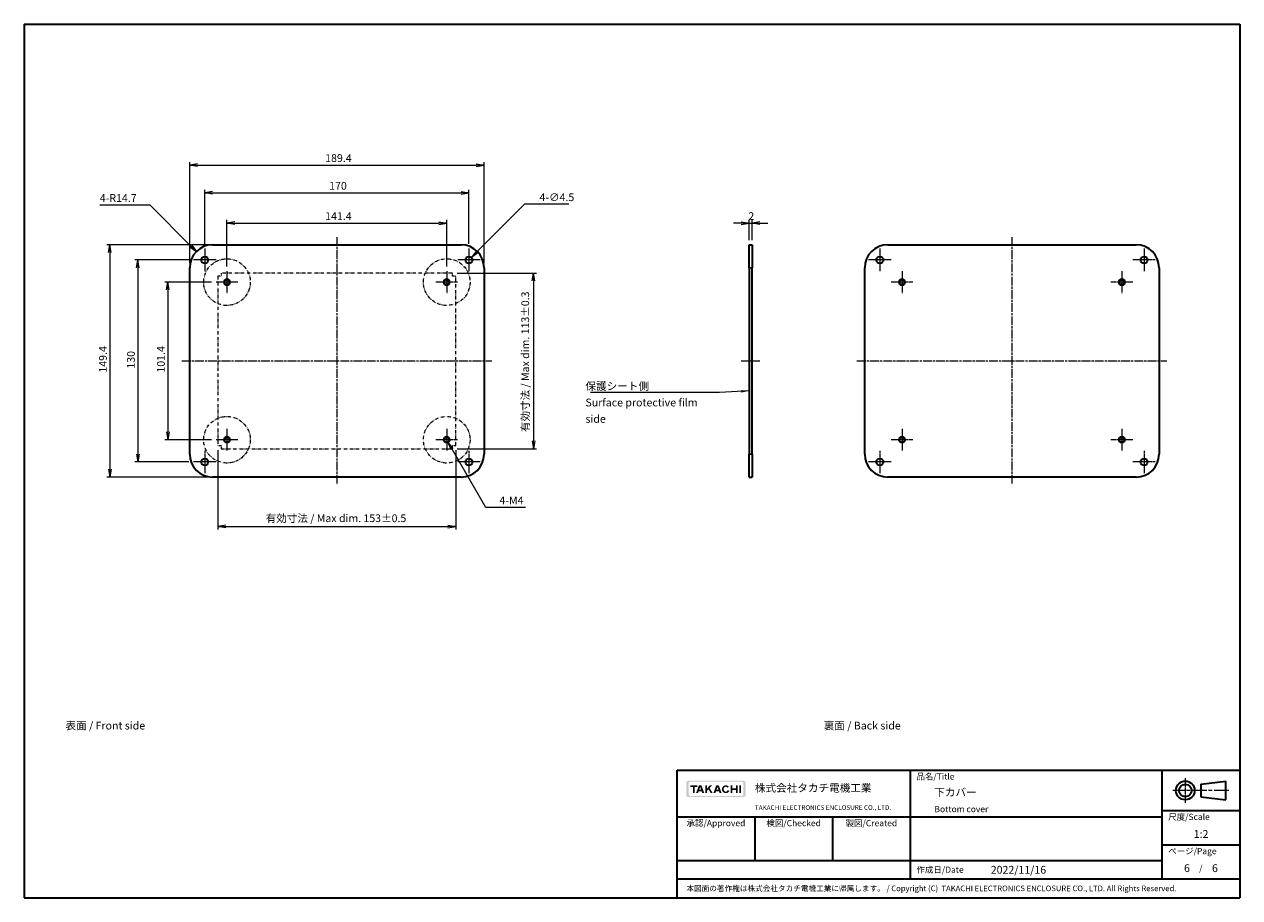
# Model space of a CAD drawing. Units: millimetres. Extents: x 0 to 4546, y 0 to 843.
# Drawn here: x 3764 to 4546, y 0 to 562 of the extents above; entities that cross this region are included whole.
import ezdxf
from ezdxf.enums import TextEntityAlignment as Align

# ---------------------------------------------------------------- set-up
doc = ezdxf.new("R2010")
doc.units = ezdxf.units.MM
doc.linetypes.add('CHAIN', pattern=[0.35429999999999995, 0.2362, -0.0295, 0.0591, -0.0295])
doc.linetypes.add('DASH_DOUBLE_DOT', pattern=[0.43979999999999997, 0.24, -0.06, 0.0098, -0.06, 0.01, -0.06])
for name, color, linetype, lineweight in [('Border (ISO)', 7, 'Continuous', 35), ('Center Mark (ISO)', 131, 'Continuous', 18), ('Centerline (ISO)', 131, 'Continuous', 18), ('Dimension (ISO)', 7, 'Continuous', 18), ('Dimension (ISO) @ 1', 7, 'Continuous', 18), ('Hatch (ISO)', 1, 'Continuous', 18), ('Sketch Geometry (ISO)', 7, 'Continuous', 18), ('Symbol (ISO)', 7, 'Continuous', 18), ('Symbol (ISO) @ 1', 7, 'Continuous', 18), ('Title (ISO)', 7, 'Continuous', 35), ('Visible (ISO)', 7, 'Continuous', 35), ('Visible Narrow (ISO)', 7, 'Continuous', 25)]:
    doc.layers.add(name, color=color, linetype=linetype, lineweight=lineweight)
doc.styles.add('Note Text (TK)', font='MS PGothic.ttf')
doc.styles.add('文字スタイル40', font='MS PGothic.ttf')
doc.styles.add('文字スタイル67', font='arial.ttf')
doc.dimstyles.new('Default - Method 1b (TK)', dxfattribs={"dimscale": 0.5, "dimtxt": 2.5, "dimasz": 2.5, "dimexe": 1, "dimexo": 1.499999999999999, "dimgap": 1, "dimtad": 1, "dimrnd": 1e-08, "dimdsep": 46, "dimtxsty": 'Note Text (TK)', "dimblk": 'OPEN', "dimcen": 0.09, "dimdle": 5, "dimclrd": 100, "dimclre": 100, "dimclrt": 7, "dimadec": 1, "dimazin": 1, "dimtfac": 1, "dimtmove": 0, "dimatfit": 3, "dimldrblk": 'OPEN', "dimfxl": 1, "dimtolj": 1, "dimlwd": -1, "dimlwe": -1, "dimarcsym": 0})
doc.dimstyles.new('Default - Method 1b (TK)$7', dxfattribs={"dimscale": 0.6666666666666666, "dimtxt": 2.5, "dimasz": 2.5, "dimexe": 1, "dimexo": 1.499999999999999, "dimgap": 1, "dimtad": 1, "dimtoh": 1, "dimrnd": 1e-08, "dimdsep": 46, "dimtxsty": 'Note Text (TK)', "dimcen": 0.09, "dimdle": 5, "dimclrd": 100, "dimclre": 100, "dimclrt": 7, "dimadec": 1, "dimazin": 1, "dimtfac": 1, "dimtmove": 0, "dimatfit": 3, "dimfxl": 1, "dimtolj": 1, "dimlwd": -1, "dimlwe": -1, "dimarcsym": 0})

# ---------------------------------------------------------------- blocks, each defined once
blk = doc.blocks.new('図面枠 tk図枠')
at = {"layer": 'Border (ISO)'}
for p, q in [((14.49999999999999, 289), (405.4999999999999, 289)), ((14.49999999999999, 289), (14.50000000000001, 8.000000000000007)), ((405.4999999999999, 289), (405.4999999999999, 8.000000000000007)), ((14.50000000000001, 8.000000000000007), (405.4999999999999, 8.000000000000007))]:
    blk.add_line(p, q, dxfattribs=at)
blk = doc.blocks.new('表題欄 tk表題欄')
at = {"layer": 'Hatch (ISO)'}
h = blk.add_hatch(color=256, dxfattribs=at)
edge = h.paths.add_edge_path(flags=0)
edge.add_arc((95.444849922821, 237.346881026017), 0.5958259999999996, 269.9999999999897, 360)
edge.add_line((96.040675922821, 237.3468810260171), (96.04067592282095, 240.7585970260168))
edge.add_arc((95.44484992282096, 240.7585970260169), 0.5958259999999996, 0, 90.0000000000068)
edge.add_line((95.44484992282091, 241.3544230260169), (79.00658192282103, 241.3544230260169))
edge.add_arc((79.00658192282103, 240.7585970260169), 0.5958259999999996, 90, 180)
edge.add_line((78.41075592282102, 240.7585970260168), (78.41075592282081, 237.3468810260171))
edge.add_arc((79.00658192282081, 237.3468810260168), 0.5958259999999996, 180, 270.0000000000205)
edge.add_line((79.00658192282103, 236.7510550260168), (95.44484992282091, 236.751055026017))
edge = h.paths.add_edge_path()
edge.add_line((77.70882392282107, 241.0034570260169), (77.70882392282107, 237.1020210260171))
edge.add_arc((78.41075592282097, 237.102021026017), 0.7019319999998935, 180, 270.000000000008)
edge.add_line((78.41075592282105, 236.4000890260172), (96.04067592282101, 236.4000890260172))
edge.add_arc((96.040675922821, 237.102021026017), 0.7019319999998921, 270, 360)
edge.add_line((96.7426079228209, 237.1020210260171), (96.74260792282098, 241.0034570260169))
edge.add_arc((96.04067592282107, 241.003457026017), 0.7019319999998921, 0, 90.00000000000873)
edge.add_line((96.04067592282095, 241.705389026017), (78.41075592282105, 241.7053890260169))
edge.add_arc((78.41075592282105, 241.0034570260169), 0.7019319999999984, 90.00000000000072, 180)
for points in [[(78.94128592282102, 240.1954190260171), (78.94128592282102, 239.7056990260171), (79.79013392282097, 239.7056990260171), (79.79013392282097, 237.7060090260171), (80.37779792282102, 237.7060090260171), (80.37779792282102, 239.7056990260171), (81.22664592282104, 239.7056990260171), (81.22664592282104, 240.1954190260171)], [(85.55355153134052, 237.7060090260171), (84.81294043548178, 238.9396854897348), (84.28739592282106, 238.3724785432585), (84.28739592282106, 237.7060090260171), (83.76502792282103, 237.7060090260171), (83.76502792282103, 240.1954190260171), (84.28739592282106, 240.1954190260171), (84.28739592282106, 239.1472136578642), (85.2586086041826, 240.1954190260171), (85.97643794456017, 240.1954190260171), (85.18872726044239, 239.3452627384302), (86.172817922821, 237.7060090260171)], [(91.96090243223207, 240.1954190260171), (91.96090243223207, 237.7060090260171), (92.4791894322321, 237.7060090260171), (92.4791894322321, 238.7058540260171), (93.63819343223211, 238.7058540260171), (93.63819343223211, 237.7060090260171), (94.15648043223207, 237.7060090260171), (94.15648043223207, 240.1954190260171), (93.63819343223211, 240.1954190260171), (93.63819343223211, 239.195574026017), (92.4791894322321, 239.195574026017), (92.4791894322321, 240.1954190260171)], [(94.71149643223212, 240.1954190260171), (94.71149643223212, 237.7060090260171), (95.2338644322322, 237.7060090260171), (95.2338644322322, 240.1954190260171)]]:
    blk.add_hatch(color=256, dxfattribs=at).paths.add_polyline_path(points)
h = blk.add_hatch(color=256, dxfattribs=at)
h.paths.add_polyline_path([(82.45967999495221, 238.7589070260171), (81.8218998506899, 238.7589070260171), (82.14078992282104, 239.627313026017)], flags=0)
h.paths.add_polyline_path([(82.64850318183746, 238.2447010260171), (81.63307666380464, 238.2447010260171), (81.43526189659153, 237.7060090260171), (80.81854592282102, 237.7060090260171), (81.73268992282102, 240.1954190260171), (82.54888992282102, 240.1954190260171), (83.46303392282098, 237.7060090260171), (82.84631794905052, 237.7060090260171)])
h = blk.add_hatch(color=256, dxfattribs=at)
h.paths.add_polyline_path([(87.39654585068993, 238.7589070260171), (88.03432599495216, 238.7589070260171), (87.71543592282107, 239.627313026017)], flags=0)
h.paths.add_polyline_path([(87.00990789659151, 237.7060090260171), (87.20772266380467, 238.2447010260171), (88.22314918183736, 238.2447010260171), (88.42096394905047, 237.7060090260171), (89.03767992282091, 237.7060090260171), (88.123535922821, 240.1954190260171), (87.30733592282104, 240.1954190260171), (86.39319192282105, 237.7060090260171)])
h = blk.add_hatch(color=256, dxfattribs=at)
edge = h.paths.add_edge_path()
edge.add_arc((90.39257192282079, 238.9507140260171), 1.273272000000011, 38.55054079078439, 336.5820184016556)
edge.add_line((91.56096443223191, 238.4446700260172), (91.04202846323602, 238.6694270587604))
edge.add_ellipse((90.392571922821, 238.9507140260171), major_axis=(0, -0.7998759999999119), ratio=0.8673469387756529, start_angle=128.5505407907963, end_angle=426.582018401653, ccw=False)
edge.add_line((90.96328818027123, 239.4055047731898), (91.38834540645578, 239.7442231660233))
at = {"layer": 'Title (ISO)'}
for p, q in [((74.70882392282105, 245.052739026017), (255.7088239228211, 245.052739026017)), ((74.70882392282105, 204.052739026017), (74.70882392282105, 245.052739026017)), ((149.7088239228211, 245.052739026017), (149.7088239228211, 210.052739026017)), ((230.7088239228211, 245.052739026017), (230.7088239228211, 210.052739026017)), ((255.7088239228211, 245.052739026017), (255.7088239228211, 204.052739026017)), ((243.2088239228211, 240.552739026017), (251.2088239228211, 241.552739026017)), ((243.2088239228211, 240.552739026017), (243.2088239228211, 236.552739026017)), ((251.2088239228211, 235.552739026017), (251.2088239228211, 241.552739026017)), ((243.2088239228211, 236.552739026017), (251.2088239228211, 235.552739026017)), ((230.7088239228211, 232.052739026017), (255.7088239228211, 232.052739026017)), ((74.70882392282105, 230.052739026017), (230.7088239228211, 230.0527390260171)), ((99.70882392282105, 230.052739026017), (99.70882392282108, 216.052739026017)), ((124.708823922821, 230.052739026017), (124.708823922821, 216.052739026017)), ((230.7088239228211, 221.052739026017), (255.7088239228211, 221.052739026017)), ((74.70882392282105, 216.052739026017), (230.7088239228211, 216.052739026017)), ((255.7088239228211, 210.052739026017), (74.70882392282105, 210.052739026017)), ((74.70882392282105, 204.052739026017), (255.7088239228211, 204.052739026017))]:
    blk.add_line(p, q, dxfattribs=at)
at = {"layer": 'Title (ISO)', "color": 4, "linetype": 'CHAIN', "lineweight": 18, "ltscale": 8.889559745788574}
blk.add_line((238.2088239228211, 242.5527390260171), (238.2088239228211, 234.552739026017), dxfattribs=at)
at = {"layer": 'Title (ISO)', "color": 4, "linetype": 'CHAIN', "lineweight": 18, "ltscale": 20.00163269042969}
blk.add_line((252.2088239228211, 238.552739026017), (234.2088239228211, 238.552739026017), dxfattribs=at)
at = {"layer": 'Title (ISO)'}
for radius in [3, 2]:
    blk.add_circle((238.2088239228211, 238.5527390260171), radius, dxfattribs=at)
at = {"layer": 'Title (ISO)', "color": 1, "char_height": 2.000000029802322, "line_spacing_factor": 1.5, "style": 'Note Text (TK)'}
for s, insert, attachment_point in [('\\fＭＳ Ｐゴシック|b0|i0;{\\H2.0000;品名/Title}', (151.708823922821, 243.052739026017), 4), ('\\fＭＳ Ｐゴシック|b0|i0;{\\H2.0000;尺度/Scale}', (232.7088239228211, 230.052739026017), 4), ('\\fＭＳ Ｐゴシック|b0|i0;{\\H2.0000;承認/Approved}', (87.20882392282105, 228.052739026017), 5), ('\\fＭＳ Ｐゴシック|b0|i0;{\\H2.0000;検図/Checked}', (112.208823922821, 228.0527390260171), 5), ('\\fＭＳ Ｐゴシック|b0|i0;{\\H2.0000;製図/Created}', (137.208823922821, 228.052739026017), 5), ('\\fＭＳ Ｐゴシック|b0|i0;{\\H2.0000;ページ/Page}', (232.7088239228211, 219.052739026017), 4), ('\\fＭＳ Ｐゴシック|b0|i0;{\\H2.0000;作成日/Date}', (151.708823922821, 213.052739026017), 4)]:
    blk.add_mtext(s, dxfattribs=dict(at, insert=insert, attachment_point=attachment_point))
at = {"layer": 'Title (ISO)', "color": 7, "line_spacing_factor": 1.5, "style": 'Note Text (TK)'}
for s, insert, char_height, attachment_point in [('株式会社タカチ電機工業', (99.74260792282095, 239.052739026017), 2.5, 4), ('\\fArial|b0|i0;{\\H1.4986;TAKACHI ELECTRONICS ENCLOSURE CO., LTD.}', (99.74260792282095, 233.052739026017), 1.49859994649887, 4), ('\\fＭＳ Ｐゴシック|b0|i0;{\\H2.0000;/}', (243.2088239228211, 213.5527390260171), 2.000000029802322, 5), ('\\fＭＳ Ｐゴシック|b0|i0;{\\H1.8000;本図面の著作権は株式会社タカチ電機工業に帰属します。 / Copyright (C)\xa0 TAKACHI ELECTRONICS ENCLOSURE CO., LTD. All Rights Reserved.}', (77.70882392282107, 207.052739026017), 1.800000071525573, 4)]:
    blk.add_mtext(s, dxfattribs=dict(at, insert=insert, char_height=char_height, attachment_point=attachment_point))
at = {"layer": 'Title (ISO)', "color": 7}
for tag, p, height, style in [('<品名>_001', (157.4673466500938, 236.6677958441988), 2.5, 'Note Text (TK)'), ('<Title>_001', (157.4878143697324, 231.5520568828656), 2.000000029802322, '文字スタイル67'), ('<型番>_001', (157.6576875571527, 219.9930798731327), 3.000000119209289, '文字スタイル40'), ('<総ページ数>_001', (246.7997330137301, 212.302739026017), 2.5, 'Note Text (TK)'), ('作成日_001', (175.5824034682756, 211.7814322078352), 2.5, 'Note Text (TK)'), ('<ページ_No.>_001', (237.9488807410029, 212.302739026017), 2.5, 'Note Text (TK)')]:
    blk.add_attdef(tag, p, '', height=height, dxfattribs=dict(at, style=style))
at = {"layer": 'Title (ISO)', "color": 7, "style": 'Note Text (TK)'}
for tag, p in [('<尺度>', (243.2088239228211, 224.552739026017)), ('<部品サイズ>', (112.208823922821, 213.052739026017))]:
    blk.add_attdef(tag, text='', height=2.5, dxfattribs=at).set_placement(p, align=Align.MIDDLE_CENTER)
blk = doc.blocks.new('_Open')
at = {"color": 0, "linetype": 'ByBlock', "lineweight": -2}
for p, q in [((-1, 0.1666666666666666), (0, 0)), ((-1, -0.1666666666666666), (0, 0)), ((0, 0), (-1, 0))]:
    blk.add_line(p, q, dxfattribs=at)
blk = doc.blocks.new('*D140')
at = {"layer": 'Defpoints', "color": 0}
for p in [(4060.297152012791, 471.38871612514), (3870.897152012791, 405.38871612514), (4060.297152012791, 405.3887161251398)]:
    blk.add_point(p, dxfattribs=at)
at = {"layer": 'Dimension (ISO)', "color": 100}
for p, q in [((3870.897152012791, 408.38871612514), (3870.897152012791, 473.38871612514)), ((3875.897152012791, 471.38871612514), (4055.297152012791, 471.38871612514)), ((4060.297152012791, 408.3887161251397), (4060.297152012791, 473.38871612514))]:
    blk.add_line(p, q, dxfattribs=at)
at = {"layer": 'Dimension (ISO)', "color": 100, "xscale": 5, "yscale": 5, "zscale": 5, "rotation": 180}
blk.add_blockref('_Open', (3870.897152012791, 471.38871612514), dxfattribs=at)
at = {"layer": 'Dimension (ISO)', "color": 100, "xscale": 5, "yscale": 5, "zscale": 5}
blk.add_blockref('_Open', (4060.297152012791, 471.38871612514), dxfattribs=at)
at = {"layer": 'Dimension (ISO)', "color": 7, "insert": (3958.082947467337, 475.88871612514), "char_height": 5, "attachment_point": 4, "style": 'Note Text (TK)'}
blk.add_mtext('\\A1;189.4', dxfattribs=at)
blk = doc.blocks.new('*D141')
at = {"layer": 'Defpoints', "color": 0}
for p in [(4050.597152012791, 453.5754533783777), (3880.597152012791, 417.63871612514), (4050.597152012791, 417.63871612514)]:
    blk.add_point(p, dxfattribs=at)
at = {"layer": 'Dimension (ISO)', "color": 100}
for p, q in [((3880.597152012791, 420.63871612514), (3880.597152012791, 455.5754533783776)), ((3885.597152012792, 453.5754533783777), (4045.597152012791, 453.5754533783777)), ((4050.597152012791, 420.63871612514), (4050.597152012791, 455.5754533783776))]:
    blk.add_line(p, q, dxfattribs=at)
at = {"layer": 'Dimension (ISO)', "color": 100, "xscale": 5, "yscale": 5, "zscale": 5, "rotation": 180}
blk.add_blockref('_Open', (3880.597152012791, 453.5754533783777), dxfattribs=at)
at = {"layer": 'Dimension (ISO)', "color": 100, "xscale": 5, "yscale": 5, "zscale": 5}
blk.add_blockref('_Open', (4050.597152012791, 453.5754533783777), dxfattribs=at)
at = {"layer": 'Dimension (ISO)', "color": 7, "insert": (3960.65397019461, 458.0754533783776), "char_height": 5, "attachment_point": 4, "style": 'Note Text (TK)'}
blk.add_mtext('\\A1;170', dxfattribs=at)
blk = doc.blocks.new('*D142')
at = {"layer": 'Defpoints', "color": 0}
for p in [(4036.297152012791, 434.0887161251398), (3894.897152012791, 403.0887161251398), (4036.297152012791, 403.0887161251398)]:
    blk.add_point(p, dxfattribs=at)
at = {"layer": 'Dimension (ISO)', "color": 100}
for p, q in [((3894.897152012791, 406.0887161251399), (3894.897152012791, 436.0887161251398)), ((3899.897152012791, 434.0887161251398), (4031.297152012791, 434.0887161251398)), ((4036.297152012791, 406.0887161251399), (4036.297152012791, 436.0887161251398))]:
    blk.add_line(p, q, dxfattribs=at)
at = {"layer": 'Dimension (ISO)', "color": 100, "xscale": 5, "yscale": 5, "zscale": 5, "rotation": 180}
blk.add_blockref('_Open', (3894.897152012791, 434.0887161251398), dxfattribs=at)
at = {"layer": 'Dimension (ISO)', "color": 100, "xscale": 5, "yscale": 5, "zscale": 5}
blk.add_blockref('_Open', (4036.297152012791, 434.0887161251398), dxfattribs=at)
at = {"layer": 'Dimension (ISO)', "color": 7, "insert": (3958.082947467337, 438.5887161251398), "char_height": 5, "attachment_point": 4, "style": 'Note Text (TK)'}
blk.add_mtext('\\A1;141.4', dxfattribs=at)
blk = doc.blocks.new('*D143')
at = {"layer": 'Defpoints', "color": 0}
for p in [(4232.821637945867, 434.0887161251398), (4230.821637945866, 420.0887161251398), (4232.821637945867, 420.0887161251398)]:
    blk.add_point(p, dxfattribs=at)
at = {"layer": 'Dimension (ISO)', "color": 100}
for p, q in [((4225.821637945866, 434.0887161251398), (4220.821637945866, 434.0887161251398)), ((4230.821637945866, 423.0887161251398), (4230.821637945866, 436.0887161251398)), ((4230.821637945866, 434.0887161251398), (4232.821637945867, 434.0887161251398)), ((4232.821637945867, 423.0887161251398), (4232.821637945867, 436.0887161251398)), ((4237.821637945866, 434.0887161251398), (4242.821637945866, 434.0887161251398))]:
    blk.add_line(p, q, dxfattribs=at)
at = {"layer": 'Dimension (ISO)', "color": 100, "xscale": 5, "yscale": 5, "zscale": 5}
blk.add_blockref('_Open', (4230.821637945866, 434.0887161251398), dxfattribs=at)
at = {"layer": 'Dimension (ISO)', "color": 100, "xscale": 5, "yscale": 5, "zscale": 5, "rotation": 180}
blk.add_blockref('_Open', (4232.821637945867, 434.0887161251398), dxfattribs=at)
at = {"layer": 'Dimension (ISO)', "color": 7, "insert": (4230.372774309502, 438.5887161251398), "char_height": 5, "attachment_point": 4, "style": 'Note Text (TK)'}
blk.add_mtext('\\A1;2', dxfattribs=at)
blk = doc.blocks.new('*D144')
at = {"layer": 'Defpoints', "color": 0}
for p in [(3885.597152012793, 420.08871612514), (3819.597152012793, 270.6887161251401), (3885.597152012793, 270.6887161251401)]:
    blk.add_point(p, dxfattribs=at)
at = {"layer": 'Dimension (ISO)', "color": 100}
for p, q in [((3882.597152012794, 420.08871612514), (3817.597152012793, 420.08871612514)), ((3819.597152012793, 415.08871612514), (3819.597152012793, 275.6887161251401)), ((3882.597152012794, 270.6887161251401), (3817.597152012793, 270.6887161251401))]:
    blk.add_line(p, q, dxfattribs=at)
at = {"layer": 'Dimension (ISO)', "color": 100, "xscale": 5, "yscale": 5, "zscale": 5}
for p, rotation in [((3819.597152012793, 420.08871612514), 90), ((3819.597152012793, 270.6887161251401), 270)]:
    blk.add_blockref('_Open', p, dxfattribs=dict(at, rotation=rotation))
at = {"layer": 'Dimension (ISO)', "color": 7, "insert": (3815.097152012792, 337.8745115796855), "char_height": 5, "attachment_point": 4, "rotation": 90, "style": 'Note Text (TK)'}
blk.add_mtext('\\A1;149.4', dxfattribs=at)
blk = doc.blocks.new('*D145')
at = {"layer": 'Defpoints', "color": 0}
for p in [(3873.347152012794, 410.3887161251402), (3837.591281284991, 280.38871612514), (3873.347152012794, 280.38871612514)]:
    blk.add_point(p, dxfattribs=at)
at = {"layer": 'Dimension (ISO)', "color": 100}
for p, q in [((3870.347152012794, 410.3887161251402), (3835.591281284991, 410.3887161251402)), ((3837.591281284991, 405.3887161251402), (3837.591281284991, 285.38871612514)), ((3870.347152012794, 280.38871612514), (3835.591281284991, 280.38871612514))]:
    blk.add_line(p, q, dxfattribs=at)
at = {"layer": 'Dimension (ISO)', "color": 100, "xscale": 5, "yscale": 5, "zscale": 5}
for p, rotation in [((3837.591281284991, 410.3887161251402), 90), ((3837.591281284991, 280.38871612514), 270)]:
    blk.add_blockref('_Open', p, dxfattribs=dict(at, rotation=rotation))
at = {"layer": 'Dimension (ISO)', "color": 7, "insert": (3833.09128128499, 340.4455343069581), "char_height": 5, "attachment_point": 4, "rotation": 90, "style": 'Note Text (TK)'}
blk.add_mtext('\\A1;130', dxfattribs=at)
blk = doc.blocks.new('*D146')
at = {"layer": 'Defpoints', "color": 0}
for p in [(3887.897152012793, 396.0887161251401), (3856.897152012792, 294.6887161251401), (3887.897152012793, 294.6887161251401)]:
    blk.add_point(p, dxfattribs=at)
at = {"layer": 'Dimension (ISO)', "color": 100}
for p, q in [((3884.897152012793, 396.0887161251401), (3854.897152012791, 396.0887161251401)), ((3856.897152012792, 391.0887161251401), (3856.897152012792, 299.6887161251401)), ((3884.897152012793, 294.6887161251401), (3854.897152012791, 294.6887161251401))]:
    blk.add_line(p, q, dxfattribs=at)
at = {"layer": 'Dimension (ISO)', "color": 100, "xscale": 5, "yscale": 5, "zscale": 5}
for p, rotation in [((3856.897152012792, 396.0887161251401), 90), ((3856.897152012792, 294.6887161251401), 270)]:
    blk.add_blockref('_Open', p, dxfattribs=dict(at, rotation=rotation))
at = {"layer": 'Dimension (ISO)', "color": 7, "insert": (3852.397152012791, 337.8745115796854), "char_height": 5, "attachment_point": 4, "rotation": 90, "style": 'Note Text (TK)'}
blk.add_mtext('\\A1;101.4', dxfattribs=at)
blk = doc.blocks.new('*D147')
at = {"layer": 'Defpoints', "color": 0}
for p in [(3875.202682329349, 415.7831858085817), (3885.597152012792, 405.3887161251398)]:
    blk.add_point(p, dxfattribs=at)
at = {"layer": 'Dimension (ISO)', "color": 100}
for p, q in [((3813.101742963788, 445.7427851000256), (3845.2430830379, 445.7427851000252)), ((3845.2430830379, 445.7427851000252), (3871.667148423416, 419.3187197145141))]:
    blk.add_line(p, q, dxfattribs=at)
at = {"layer": 'Dimension (ISO)', "color": 100, "xscale": 5, "yscale": 5, "zscale": 5, "rotation": 315.000000000005}
blk.add_blockref('_Open', (3875.202682329349, 415.7831858085817), dxfattribs=at)
at = {"layer": 'Dimension (ISO)', "color": 7, "insert": (3813.101742963788, 450.2327851000258), "char_height": 5, "attachment_point": 4, "style": 'Note Text (TK)'}
blk.add_mtext('\\A1;\\fＭＳ Ｐゴシック|b0|i0;{\\H4.9800;4-R14.7}', dxfattribs=at)
blk = doc.blocks.new('*D148')
at = {"layer": 'Defpoints', "color": 0}
for p in [(4049.006161755121, 408.7977258674705), (4052.188142270461, 411.9797063828095)]:
    blk.add_point(p, dxfattribs=at)
at = {"layer": 'Dimension (ISO)', "color": 100}
for p, q in [((4086.426530284352, 446.2180943966914), (4055.723676176394, 415.515240288742)), ((4114.937791757273, 446.2180943966911), (4086.426530284352, 446.2180943966914)), ((4050.417152012791, 410.3887161251402), (4050.77715201279, 410.3887161251402)), ((4050.597152012792, 410.2087161251399), (4050.597152012791, 410.5687161251401))]:
    blk.add_line(p, q, dxfattribs=at)
at = {"layer": 'Dimension (ISO)', "color": 100, "xscale": 5, "yscale": 5, "zscale": 5, "rotation": 224.9999999999918}
blk.add_blockref('_Open', (4052.188142270461, 411.9797063828095), dxfattribs=at)
at = {"layer": 'Dimension (ISO)', "color": 7, "insert": (4095.979837211818, 450.7080943966914), "char_height": 5, "attachment_point": 4, "style": 'Note Text (TK)'}
blk.add_mtext('\\A1;\\fＭＳ Ｐゴシック|b0|i0;{\\H4.9800;4-∅4.5}', dxfattribs=at)
blk = doc.blocks.new('*D149')
at = {"layer": 'Defpoints', "color": 0}
for p in [(3889.097152012791, 290.8887161251398), (4042.097152012791, 290.8887161251399), (4042.097152012791, 238.8887161251398)]:
    blk.add_point(p, dxfattribs=at)
at = {"layer": 'Dimension (ISO)', "color": 100}
for p, q in [((3889.097152012791, 287.8887161251398), (3889.097152012791, 236.8887161251398)), ((4042.097152012791, 287.8887161251399), (4042.097152012791, 236.8887161251398)), ((3894.097152012792, 238.8887161251398), (4037.097152012791, 238.8887161251398))]:
    blk.add_line(p, q, dxfattribs=at)
at = {"layer": 'Dimension (ISO)', "color": 100, "xscale": 5, "yscale": 5, "zscale": 5, "rotation": 180}
blk.add_blockref('_Open', (3889.097152012791, 238.8887161251398), dxfattribs=at)
at = {"layer": 'Dimension (ISO)', "color": 100, "xscale": 5, "yscale": 5, "zscale": 5}
blk.add_blockref('_Open', (4042.097152012791, 238.8887161251398), dxfattribs=at)
at = {"layer": 'Dimension (ISO)', "color": 7, "insert": (3919.815106558246, 244.1709888524125), "char_height": 5, "attachment_point": 4, "style": 'Note Text (TK)'}
blk.add_mtext('\\A1;\\fＭＳ Ｐゴシック|b0|i0;{\\H4.9800;有効寸法 / Max dim. 153±0.5}', dxfattribs=at)
blk = doc.blocks.new('*D150')
at = {"layer": 'Defpoints', "color": 0}
for p in [(4040.097152012793, 401.88871612514), (4040.097152012793, 288.88871612514), (4092.097152012792, 288.88871612514)]:
    blk.add_point(p, dxfattribs=at)
at = {"layer": 'Dimension (ISO)', "color": 100}
for p, q in [((4043.097152012793, 401.88871612514), (4094.097152012792, 401.88871612514)), ((4092.097152012792, 396.88871612514), (4092.097152012792, 293.88871612514)), ((4043.097152012793, 288.88871612514), (4094.097152012792, 288.88871612514))]:
    blk.add_line(p, q, dxfattribs=at)
at = {"layer": 'Dimension (ISO)', "color": 100, "xscale": 5, "yscale": 5, "zscale": 5}
for p, rotation in [((4092.097152012792, 401.88871612514), 90), ((4092.097152012792, 288.88871612514), 270)]:
    blk.add_blockref('_Open', p, dxfattribs=dict(at, rotation=rotation))
at = {"layer": 'Dimension (ISO)', "color": 7, "insert": (4086.814879285518, 299.6066706705943), "char_height": 5, "attachment_point": 4, "rotation": 90, "style": 'Note Text (TK)'}
blk.add_mtext('\\A1;\\fＭＳ Ｐゴシック|b0|i0;{\\H4.9800;有効寸法 / Max dim. 113±0.3}', dxfattribs=at)
blk = doc.blocks.new('*D151')
at = {"layer": 'Defpoints', "color": 0}
for p in [(4035.297152012789, 296.4207669327079), (4037.297152012789, 292.9566653175707)]:
    blk.add_point(p, dxfattribs=at)
at = {"layer": 'Dimension (ISO)', "color": 100}
for p, q in [((4036.117152012788, 294.6887161251393), (4036.477152012789, 294.6887161251398)), ((4036.297152012789, 294.5087161251395), (4036.297152012789, 294.8687161251396)), ((4061.440475497167, 251.1392023790634), (4039.797152012789, 288.6265382986487)), ((4086.980015809682, 251.1392023790631), (4061.440475497167, 251.1392023790634))]:
    blk.add_line(p, q, dxfattribs=at)
at = {"layer": 'Dimension (ISO)', "color": 100, "xscale": 5, "yscale": 5, "zscale": 5, "rotation": 120.0000000000038}
blk.add_blockref('_Open', (4037.297152012789, 292.9566653175707), dxfattribs=at)
at = {"layer": 'Dimension (ISO)', "color": 7, "insert": (4068.684561264227, 255.6392023790631), "char_height": 5, "attachment_point": 4, "style": 'Note Text (TK)'}
blk.add_mtext('\\A1; \\fＭＳ Ｐゴシック|b0|i0;4-M4', dxfattribs=at)

msp = doc.modelspace()

# ---------------------------------------------------------------- linework, layer by layer
at = {"layer": 'Center Mark (ISO)', "linetype": 'CHAIN', "ltscale": 8.056153297424316}
for p, q in [((3880.597152012791, 417.63871612514), (3880.597152012791, 403.13871612514)), ((4050.597152012791, 417.63871612514), (4050.597152012791, 403.1387161251398)), ((4314.963164735532, 417.63871612514), (4314.963164735532, 403.1387161251398)), ((4484.963164735531, 417.63871612514), (4484.963164735531, 403.13871612514)), ((3887.847152012792, 410.38871612514), (3873.347152012792, 410.38871612514)), ((4057.847152012791, 410.3887161251398), (4043.347152012791, 410.3887161251398)), ((4322.213164735532, 410.3887161251398), (4307.713164735531, 410.3887161251398)), ((4492.213164735532, 410.38871612514), (4477.713164735532, 410.38871612514)), ((3880.597152012791, 287.6387161251399), (3880.597152012791, 273.1387161251399)), ((4050.597152012791, 287.6387161251399), (4050.597152012791, 273.1387161251398)), ((4314.963164735532, 287.6387161251399), (4314.963164735532, 273.1387161251398)), ((4484.963164735531, 287.6387161251399), (4484.963164735531, 273.1387161251399)), ((3887.847152012792, 280.3887161251399), (3873.347152012792, 280.3887161251399)), ((4057.847152012791, 280.3887161251398), (4043.347152012791, 280.3887161251398)), ((4322.213164735532, 280.3887161251398), (4307.713164735531, 280.3887161251398)), ((4492.213164735532, 280.3887161251399), (4477.713164735532, 280.3887161251399))]:
    msp.add_line(p, q, dxfattribs=at)
at = {"layer": 'Center Mark (ISO)', "linetype": 'CHAIN', "ltscale": 7.778351783752441}
for p, q in [((3894.897152012791, 403.0887161251398), (3894.897152012791, 389.0887161251399)), ((4036.297152012791, 403.0887161251398), (4036.297152012791, 389.0887161251399)), ((4329.263164735531, 403.0887161251398), (4329.263164735531, 389.0887161251399)), ((4470.663164735531, 403.0887161251398), (4470.663164735531, 389.0887161251399)), ((3901.897152012791, 396.0887161251399), (3887.89715201279, 396.0887161251399)), ((4043.297152012791, 396.0887161251399), (4029.297152012791, 396.0887161251399)), ((4336.263164735532, 396.0887161251399), (4322.263164735532, 396.0887161251399)), ((4477.663164735531, 396.0887161251399), (4463.663164735531, 396.0887161251399)), ((3894.897152012791, 301.68871612514), (3894.897152012791, 287.68871612514)), ((4036.297152012791, 301.6887161251399), (4036.297152012791, 287.6887161251399)), ((4329.263164735531, 301.6887161251399), (4329.263164735531, 287.6887161251399)), ((4470.663164735531, 301.68871612514), (4470.663164735531, 287.68871612514)), ((3901.897152012791, 294.68871612514), (3887.89715201279, 294.68871612514)), ((4043.297152012791, 294.6887161251399), (4029.297152012791, 294.6887161251399)), ((4336.263164735532, 294.6887161251399), (4322.263164735532, 294.6887161251399)), ((4477.663164735531, 294.68871612514), (4463.663164735531, 294.68871612514))]:
    msp.add_line(p, q, dxfattribs=at)
at = {"layer": 'Centerline (ISO)', "linetype": 'CHAIN', "ltscale": 23.99096870422363}
for p, q in [((3965.597152012792, 425.0887161251398), (3965.597152012792, 265.68871612514)), ((4399.963164735532, 425.0887161251398), (4399.963164735532, 265.68871612514)), ((3865.897152012791, 345.3887161251399), (4065.297152012791, 345.3887161251398)), ((4300.263164735532, 345.3887161251398), (4499.663164735531, 345.3887161251399))]:
    msp.add_line(p, q, dxfattribs=at)
at = {"layer": 'Centerline (ISO)', "linetype": 'CHAIN', "ltscale": 6.667144298553466}
msp.add_line((4225.821637945871, 345.3887161251398), (4237.821637945872, 345.3887161251398), dxfattribs=at)
at = {"layer": 'Sketch Geometry (ISO)', "color": 4, "linetype": 'DASH_DOUBLE_DOT', "lineweight": 18, "ltscale": 0.8950814008712769}
for p, q in [((3891.097152012792, 399.8887161251398), (3889.097152012791, 399.8887161251398)), ((3891.097152012792, 401.8887161251398), (3891.097152012792, 399.8887161251398)), ((4040.097152012791, 399.8887161251398), (4040.097152012791, 401.8887161251395)), ((4042.097152012791, 399.8887161251398), (4040.097152012791, 399.8887161251398)), ((3889.097152012791, 290.8887161251399), (3891.097152012792, 290.8887161251399)), ((3891.097152012792, 290.8887161251399), (3891.097152012792, 288.8887161251399)), ((4040.097152012791, 288.8887161251399), (4040.097152012791, 290.8887161251399)), ((4040.097152012791, 290.8887161251399), (4042.097152012791, 290.8887161251399))]:
    msp.add_line(p, q, dxfattribs=at)
at = {"layer": 'Sketch Geometry (ISO)', "color": 4, "linetype": 'DASH_DOUBLE_DOT', "lineweight": 18, "ltscale": 8.851426124572752}
for p, q in [((3889.097152012791, 399.8887161251398), (3889.097152012791, 290.8887161251398)), ((4042.097152012791, 290.8887161251399), (4042.097152012791, 399.8887161251398))]:
    msp.add_line(p, q, dxfattribs=at)
at = {"layer": 'Sketch Geometry (ISO)', "color": 4, "linetype": 'DASH_DOUBLE_DOT', "lineweight": 18, "ltscale": 8.915535926818848}
for p, q in [((4040.097152012791, 401.8887161251398), (3891.097152012792, 401.8887161251398)), ((3891.097152012792, 288.8887161251399), (4040.097152012791, 288.8887161251399))]:
    msp.add_line(p, q, dxfattribs=at)
at = {"layer": 'Sketch Geometry (ISO)', "color": 4, "linetype": 'DASH_DOUBLE_DOT', "lineweight": 18, "ltscale": 8.929038047790527}
for centre in [(3894.897152012791, 396.0887161251399), (4036.297152012791, 396.0887161251399), (3894.897152012791, 294.68871612514), (4036.297152012791, 294.6887161251399)]:
    msp.add_circle(centre, 15.00000000000001, dxfattribs=at)
at = {"layer": 'Visible (ISO)'}
for p, q in [((3885.597152012792, 420.0887161251398), (4045.597152012791, 420.0887161251398)), ((4230.821637945866, 420.0887161251398), (4232.821637945867, 420.0887161251398)), ((4230.821637945871, 405.3887161251398), (4230.821637945866, 420.0887161251398)), ((4232.821637945867, 420.0887161251398), (4232.82163794587, 405.3887161251398)), ((4319.963164735532, 420.0887161251398), (4479.963164735532, 420.0887161251398)), ((3870.897152012791, 285.3887161251398), (3870.897152012791, 405.38871612514)), ((4060.297152012791, 405.3887161251398), (4060.297152012791, 285.3887161251398)), ((4230.821637945871, 405.3887161251398), (4230.821637945871, 285.3887161251398)), ((4232.821637945871, 285.3887161251398), (4232.821637945871, 405.3887161251398)), ((4305.263164735531, 285.3887161251398), (4305.263164735531, 405.3887161251398)), ((4494.663164735531, 405.38871612514), (4494.663164735531, 285.3887161251398)), ((4230.821637945866, 270.6887161251398), (4230.821637945871, 285.3887161251398)), ((4232.82163794587, 285.3887161251398), (4232.821637945867, 270.6887161251398)), ((4045.597152012791, 270.6887161251399), (3885.597152012792, 270.68871612514)), ((4230.821637945866, 270.6887161251399), (4232.821637945867, 270.6887161251399)), ((4479.963164735532, 270.68871612514), (4319.963164735532, 270.6887161251399))]:
    msp.add_line(p, q, dxfattribs=at)
for centre, radius in [((3880.597152012791, 410.38871612514), 2.25), ((4050.597152012791, 410.3887161251398), 2.25), ((4314.963164735532, 410.3887161251398), 2.25), ((4484.963164735531, 410.38871612514), 2.25), ((3894.897152012791, 396.0887161251399), 1.621), ((4036.297152012791, 396.0887161251399), 1.621), ((4329.263164735531, 396.0887161251399), 1.621), ((4470.663164735531, 396.0887161251399), 1.621), ((3894.897152012791, 294.68871612514), 1.621), ((4036.297152012791, 294.6887161251399), 1.621), ((4329.263164735531, 294.6887161251399), 1.621), ((4470.663164735531, 294.68871612514), 1.621), ((3880.597152012791, 280.3887161251398), 2.25), ((4050.597152012791, 280.3887161251398), 2.25), ((4314.963164735532, 280.3887161251398), 2.25), ((4484.963164735531, 280.3887161251398), 2.25)]:
    msp.add_circle(centre, radius, dxfattribs=at)
for centre, radius, start, end in [((3885.597152012792, 405.38871612514), 14.69999999999994, 90, 180), ((4045.597152012791, 405.3887161251398), 14.69999999999999, 0, 90), ((4319.963164735532, 405.3887161251398), 14.69999999999999, 90, 180), ((4479.963164735532, 405.38871612514), 14.69999999999994, 0, 90), ((3885.597152012792, 285.3887161251398), 14.69999999999999, 180, 270), ((4045.597152012791, 285.3887161251398), 14.69999999999999, 270, 0), ((4319.963164735532, 285.3887161251398), 14.69999999999999, 180, 270), ((4479.963164735532, 285.3887161251398), 14.69999999999999, 270, 0)]:
    msp.add_arc(centre, radius, start, end, dxfattribs=at)
at = {"layer": 'Visible Narrow (ISO)'}
for p, q in [((4230.821637945871, 405.3887161251398), (4232.821637945871, 405.3887161251398)), ((4230.821637945871, 285.3887161251398), (4232.821637945871, 285.3887161251398))]:
    msp.add_line(p, q, dxfattribs=at)
for centre in [(3894.897152012791, 396.0887161251399), (4036.297152012791, 396.0887161251399), (4329.263164735531, 396.0887161251399), (4470.663164735531, 396.0887161251399), (3894.897152012791, 294.68871612514), (4036.297152012791, 294.6887161251399), (4329.263164735531, 294.6887161251399), (4470.663164735531, 294.68871612514)]:
    msp.add_circle(centre, 2, dxfattribs=at)

# ---------------------------------------------------------------- block references
at = {"xscale": 2, "yscale": 2, "zscale": 2}
msp.add_blockref('図面枠 tk図枠', (3735.5, -16), dxfattribs=at)
ref = msp.add_blockref('表題欄 tk表題欄', (4035.082352154358, -408.105478052034), dxfattribs=dict(xscale=2, yscale=2, zscale=2))
ref.add_attrib('<品名>_001', '下カバー', (4349.960227272727, 65.34375), dxfattribs={"layer": 'Title (ISO)', "color": 7, "height": 5, "style": 'Note Text (TK)'})
ref.add_attrib('<尺度>_001', '1:2', (4516.926136363637, 38.5), dxfattribs={"layer": 'Title (ISO)', "color": 7, "height": 5, "style": 'Note Text (TK)'})
ref.add_attrib('作成日_001', '2022/11/16', (4386.332386363636, 15.45738636363636), dxfattribs={"layer": 'Title (ISO)', "color": 7, "height": 5, "style": 'Note Text (TK)'})
ref.add_attrib('<Title>_001', 'Bottom cover', (4350.090723049836, 55.03274212621081), dxfattribs={"layer": 'Title (ISO)', "color": 7, "height": 4.000000059604644, "style": '文字スタイル67'})
ref.add_attrib('<ページ_No.>_001', '6', (4510.681818181818, 16.5), dxfattribs={"layer": 'Title (ISO)', "color": 7, "height": 5, "style": 'Note Text (TK)'})
ref.add_attrib('<総ページ数>_001', '6', (4528.681818181818, 16.5), dxfattribs={"layer": 'Title (ISO)', "color": 7, "height": 5, "style": 'Note Text (TK)'})

# ---------------------------------------------------------------- texts
at = {"layer": 'Symbol (ISO)', "color": 7, "char_height": 5, "style": 'Note Text (TK)'}
for s, insert, width, attachment_point, line_spacing_factor in [('\\fＭＳ Ｐゴシック|b0|i0;保護シート側\\P\\fＭＳ Ｐゴシック|b0|i0;Surface protective film side', (4125.541852429789, 331.6884711779912), 86.1988353729248, 1, 1.265217423439025), ('\\fＭＳ Ｐゴシック|b0|i0;裏面 / Back side', (4278.840910498069, 110.736726333929), 53.56725215911865, 4, 1.5)]:
    msp.add_mtext(s, dxfattribs=dict(at, insert=insert, width=width, attachment_point=attachment_point, line_spacing_factor=line_spacing_factor))
at = {"layer": 'Symbol (ISO)', "color": 7, "insert": (3790.985749291547, 110.736726333929), "char_height": 5, "attachment_point": 4, "line_spacing_factor": 1.5, "style": 'Note Text (TK)'}
msp.add_mtext('\\fＭＳ Ｐゴシック|b0|i0;表面 / Front side', dxfattribs=at)

# ---------------------------------------------------------------- dimensions: what is measured, and where the dimension line sits
at = {"layer": 'Dimension (ISO) @ 1', "color": 100}
dim = msp.add_linear_dim(base=(4060.297152012791, 471.38871612514), p1=(3870.897152012791, 405.38871612514), p2=(4060.297152012791, 405.3887161251398), dimstyle='Default - Method 1b (TK)', override={"dimscale": 1, "dimtxt": 5, "dimasz": 5, "dimexe": 2, "dimexo": 2.999999999999999, "dimgap": 2, "dimdec": 2, "dimcen": 0.18, "dimtol": 0, "dimlim": 0, "dimtp": 0, "dimtm": 0, "dimtdec": 2, "dimtix": 0, "dimtofl": 0, "dimtmove": 0, "dimatfit": 1}, dxfattribs=at)
dim.commit()
dim.dimension.update_dxf_attribs({"geometry": '*D140', "text_midpoint": (3965.597152012792, 471.38871612514), "dimtype": 128})
for base, p1, p2, angle, override, picture, middle in [((4050.597152012791, 453.5754533783777), (3880.597152012791, 417.63871612514), (4050.597152012791, 417.63871612514), 180, {"dimscale": 1, "dimtxt": 5, "dimasz": 5, "dimexe": 2, "dimexo": 2.999999999999999, "dimgap": 2, "dimdec": 2, "dimcen": 0.18, "dimtol": 0, "dimlim": 0, "dimtp": 0, "dimtm": 0, "dimtdec": 2, "dimtix": 0, "dimtofl": 0, "dimtmove": 0, "dimatfit": 1}, '*D141', (3965.597152012792, 453.5754533783777)), ((4036.297152012791, 434.0887161251398), (3894.897152012791, 403.0887161251398), (4036.297152012791, 403.0887161251398), 180, {"dimscale": 1, "dimtxt": 5, "dimasz": 5, "dimexe": 2, "dimexo": 2.999999999999999, "dimgap": 2, "dimdec": 2, "dimcen": 0.18, "dimtol": 0, "dimlim": 0, "dimtp": 0, "dimtm": 0, "dimtdec": 2, "dimtix": 0, "dimtofl": 0, "dimtmove": 0, "dimatfit": 1}, '*D142', (3965.597152012792, 434.0887161251398)), ((4232.821637945867, 434.0887161251398), (4230.821637945866, 420.0887161251398), (4232.821637945867, 420.0887161251398), 180, {"dimscale": 1, "dimtxt": 5, "dimasz": 5, "dimexe": 2, "dimexo": 2.999999999999999, "dimgap": 2, "dimdec": 2, "dimcen": 0.18, "dimtol": 0, "dimlim": 0, "dimtp": 0, "dimtm": 0, "dimtdec": 2, "dimtix": 0, "dimtofl": 1, "dimtmove": 0, "dimatfit": 1}, '*D143', (4231.821637945865, 434.0887161251398)), ((3819.597152012793, 270.6887161251401), (3885.597152012792, 420.0887161251398), (3885.597152012792, 270.68871612514), 270, {"dimscale": 1, "dimtxt": 5, "dimasz": 5, "dimexe": 2, "dimexo": 2.999999999999999, "dimgap": 2, "dimdec": 2, "dimcen": 0.18, "dimtol": 0, "dimlim": 0, "dimtp": 0, "dimtm": 0, "dimtdec": 2, "dimtix": 0, "dimtofl": 0, "dimtmove": 0, "dimatfit": 1}, '*D144', (3819.597152012791, 345.3887161251401)), ((3837.591281284991, 280.38871612514), (3873.347152012792, 410.38871612514), (3873.347152012792, 280.3887161251399), 90, {"dimscale": 1, "dimtxt": 5, "dimasz": 5, "dimexe": 2, "dimexo": 2.999999999999999, "dimgap": 2, "dimdec": 2, "dimcen": 0.18, "dimtol": 0, "dimlim": 0, "dimtp": 0, "dimtm": 0, "dimtdec": 2, "dimtix": 0, "dimtofl": 0, "dimtmove": 0, "dimatfit": 1}, '*D145', (3837.591281284991, 345.3887161251399)), ((3856.897152012792, 294.6887161251401), (3887.89715201279, 396.0887161251399), (3887.89715201279, 294.68871612514), 90, {"dimscale": 1, "dimtxt": 5, "dimasz": 5, "dimexe": 2, "dimexo": 2.999999999999999, "dimgap": 2, "dimdec": 2, "dimcen": 0.18, "dimtol": 0, "dimlim": 0, "dimtp": 0, "dimtm": 0, "dimtdec": 2, "dimtix": 0, "dimtofl": 0, "dimtmove": 0, "dimatfit": 1}, '*D146', (3856.897152012791, 345.3887161251399))]:
    dim = msp.add_linear_dim(base=base, p1=p1, p2=p2, angle=angle, dimstyle='Default - Method 1b (TK)', override=override, dxfattribs=at)
    dim.commit()
    dim.dimension.update_dxf_attribs({"geometry": picture, "text_midpoint": middle, "dimtype": 128})
for p1, p2, text, override, picture, middle in [((4049.006161755121, 408.7977258674705), (4052.188142270461, 411.9797063828095), '\\fＭＳ Ｐゴシック|b0|i0;{\\H4.9800;4-<>}', {"dimscale": 1, "dimtxt": 5, "dimasz": 5, "dimexe": 2, "dimexo": 2.999999999999999, "dimgap": 2, "dimtih": 1, "dimtoh": 1, "dimdec": 2, "dimlfac": 1.000000000000025, "dimcen": 0.18, "dimtol": 0, "dimlim": 0, "dimtp": 0, "dimtm": 0, "dimtdec": 2, "dimtix": 0, "dimtofl": 0, "dimtmove": 0, "dimatfit": 3}, '*D148', (4105.458814484546, 446.2180943966914)), ((4035.297152012789, 296.4207669327079), (4037.297152012789, 292.9566653175707), ' \\fＭＳ Ｐゴシック|b0|i0;4-M4', {"dimscale": 1, "dimtxt": 5, "dimasz": 5, "dimexe": 2, "dimexo": 2.999999999999999, "dimgap": 2, "dimtih": 1, "dimtoh": 1, "dimdec": 2, "dimlfac": 0.9999999999999928, "dimcen": 0.18, "dimtol": 0, "dimlim": 0, "dimtp": 0, "dimtm": 0, "dimtdec": 2, "dimtix": 0, "dimtofl": 0, "dimtmove": 0, "dimatfit": 3}, '*D151', (4077.832288536955, 251.1392023790631))]:
    dim = msp.add_diameter_dim_2p(p1=p1, p2=p2, text=text, dimstyle='Default - Method 1b (TK)', override=override, dxfattribs=at)
    dim.commit()
    dim.dimension.update_dxf_attribs({"geometry": picture, "text_midpoint": middle, "dimtype": 131})
dim = msp.add_radius_dim(center=(3885.597152012792, 405.3887161251398), mpoint=(3875.202682329349, 415.7831858085817), text='\\fＭＳ Ｐゴシック|b0|i0;{\\H4.9800;4-<>}', dimstyle='Default - Method 1b (TK)', override={"dimscale": 1, "dimtxt": 5, "dimasz": 5, "dimexe": 2, "dimexo": 2.999999999999999, "dimgap": 2, "dimtih": 1, "dimtoh": 1, "dimdec": 2, "dimlfac": 0.999999999999995, "dimcen": 0, "dimtol": 0, "dimlim": 0, "dimtp": 0, "dimtm": 0, "dimtdec": 2, "dimtix": 0, "dimtofl": 0, "dimtmove": 0, "dimatfit": 3}, dxfattribs=at)
dim.commit()
dim.dimension.update_dxf_attribs({"geometry": '*D147', "text_midpoint": (3824.801913418333, 445.7427851000259), "dimtype": 132})
for base, p1, p2, angle, override, picture, middle in [((4092.097152012792, 288.88871612514), (4040.097152012791, 401.8887161251398), (4040.097152012791, 288.8887161251399), 90, {"dimscale": 1, "dimtxt": 5, "dimasz": 5, "dimexe": 2, "dimexo": 2.999999999999999, "dimgap": 2, "dimdec": 2, "dimcen": 0.18, "dimtol": 1, "dimlim": 0, "dimtp": 0.3, "dimtm": 0.3, "dimtdec": 2, "dimtix": 0, "dimtofl": 0, "dimtmove": 0, "dimatfit": 1}, '*D150', (4092.097152012791, 345.3887161251398)), ((4042.097152012791, 238.8887161251398), (3889.097152012791, 290.8887161251398), (4042.097152012791, 290.8887161251399), 180, {"dimscale": 1, "dimtxt": 5, "dimasz": 5, "dimexe": 2, "dimexo": 2.999999999999999, "dimgap": 2, "dimdec": 2, "dimcen": 0.18, "dimtol": 1, "dimlim": 0, "dimtp": 0.5, "dimtm": 0.5, "dimtdec": 2, "dimtix": 0, "dimtofl": 0, "dimtmove": 0, "dimatfit": 1}, '*D149', (3965.597152012792, 238.8887161251398))]:
    dim = msp.add_linear_dim(base=base, p1=p1, p2=p2, angle=angle, text='\\fＭＳ Ｐゴシック|b0|i0;{\\H4.9800;有効寸法 / Max dim. <>}', dimstyle='Default - Method 1b (TK)', override=override, dxfattribs=at)
    dim.commit()
    dim.dimension.update_dxf_attribs({"geometry": picture, "text_midpoint": middle, "dimtype": 128})

# ---------------------------------------------------------------- leaders
at = {"layer": 'Symbol (ISO) @ 1', "color": 100, "annotation_type": 0, "has_hookline": 1, "hookline_direction": 1, "text_width": 82.98295454545456}
msp.add_leader([(4230.821637945871, 326.1329155562082), (4211.740687802715, 324.9750173836979)], dimstyle='Default - Method 1b (TK)$7', override={"dimscale": 1, "dimtxt": 5, "dimasz": 5, "dimgap": 0, "dimtad": 1}, dxfattribs=at)

doc.saveas('drawing.dxf')
